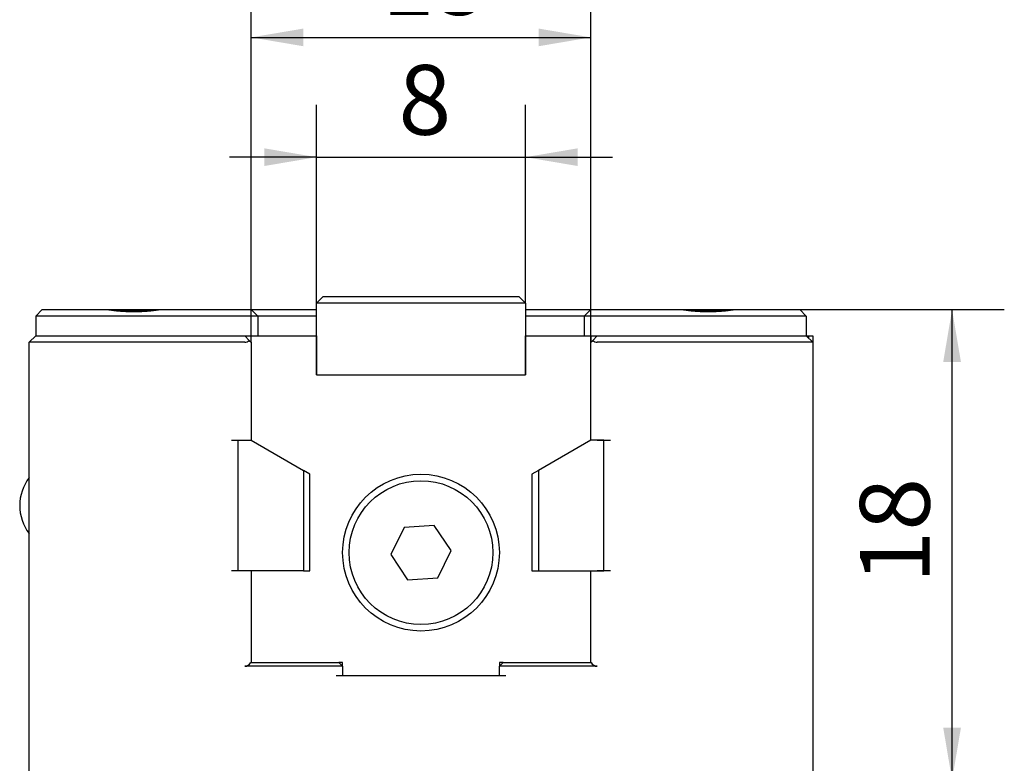
# Model space of a CAD drawing. Extents: x 0 to 467, y -1 to 744.
# Drawn here: x 51 to 108, y 159 to 202 of the extents above; entities that cross this region are included whole.
import ezdxf

# ---------------------------------------------------------------- set-up
doc = ezdxf.new("R2010")
doc.units = 0
doc.linetypes.add('SLD-实线', pattern=[0])
doc.layers.get('0').update_dxf_attribs({"linetype": 'CONTINUOUS'})
doc.layers.add('图框', color=179, linetype='SLD-实线')
doc.styles.add('SLDTEXTSTYLE2', font='锐字云字库细圆体GBK.TTF')
doc.dimstyles.new('SLDDIMSTYLE0', dxfattribs={"dimtxt": 4, "dimasz": 3, "dimexe": 0, "dimexo": 0.0625, "dimgap": 1, "dimtad": 2, "dimlfac": 0.666667, "dimrnd": 1e-09, "dimzin": 12, "dimtxsty": 'SLDTEXTSTYLE2', "dimsah": 1, "dimcen": 0.09, "dimazin": 3, "dimtfac": 1, "dimtofl": 0, "dimtmove": 0, "dimatfit": 3, "dimtolj": 1, "dimtzin": 12})
doc.dimstyles.new('SLDDIMSTYLE1', dxfattribs={"dimtxt": 4, "dimasz": 3, "dimexe": 0, "dimexo": 0.0625, "dimgap": 1, "dimtad": 2, "dimlfac": 0.666667, "dimrnd": 1e-09, "dimzin": 12, "dimtxsty": 'SLDTEXTSTYLE2', "dimsah": 1, "dimcen": 0.09, "dimazin": 3, "dimtfac": 1, "dimtmove": 0, "dimatfit": 3, "dimtolj": 1, "dimtzin": 12})

# ---------------------------------------------------------------- blocks, each defined once
blk = doc.blocks.new('_D_34')
at = {"layer": '图框'}
for p, q in [((68.198, 185.529), (68.198, 196.904)), ((80.198, 185.529), (80.198, 196.904)), ((68.198, 193.904), (63.198, 193.904)), ((68.198, 193.904), (80.198, 193.904)), ((80.198, 193.904), (85.198, 193.904))]:
    blk.add_line(p, q, dxfattribs=at)
for points in [[(68.198, 193.904), (65.198, 194.412), (65.198, 193.396)], [(80.198, 193.904), (83.198, 193.396), (83.198, 194.412)]]:
    blk.add_solid(points, dxfattribs=at)
at = {"layer": '图框', "insert": (72.906, 199.195), "char_height": 4, "attachment_point": 1, "style": 'SLDTEXTSTYLE2'}
blk.add_mtext('8', dxfattribs=at)
blk = doc.blocks.new('_D_35')
at = {"layer": '图框'}
for p, q in [((64.448, 183.279), (64.448, 203.779)), ((83.948, 183.279), (83.948, 203.779)), ((64.448, 200.779), (83.948, 200.779))]:
    blk.add_line(p, q, dxfattribs=at)
for points in [[(64.448, 200.779), (67.448, 200.271), (67.448, 201.287)], [(83.948, 200.779), (80.948, 201.287), (80.948, 200.271)]]:
    blk.add_solid(points, dxfattribs=at)
at = {"layer": '图框', "insert": (71.95, 206.07), "char_height": 4, "attachment_point": 1, "style": 'SLDTEXTSTYLE2'}
blk.add_mtext('13', dxfattribs=at)
blk = doc.blocks.new('_D_38')
at = {"layer": '图框'}
for p, q in [((85.598, 185.154), (107.698, 185.154)), ((104.698, 158.154), (104.698, 185.154)), ((96.698, 158.154), (107.698, 158.154))]:
    blk.add_line(p, q, dxfattribs=at)
for points in [[(104.698, 185.154), (104.19, 182.154), (105.206, 182.154)], [(104.698, 158.154), (105.206, 161.154), (104.19, 161.154)]]:
    blk.add_solid(points, dxfattribs=at)
at = {"layer": '图框', "insert": (99.407, 169.435), "char_height": 4, "attachment_point": 1, "rotation": 90, "style": 'SLDTEXTSTYLE2'}
blk.add_mtext('18', dxfattribs=at)

msp = doc.modelspace()

# ---------------------------------------------------------------- linework, layer by layer
at = {"color": 7, "linetype": 'SLD-实线'}
for p, q in [((68.5727, 185.9042), (68.1977, 185.5292)), ((68.1977, 181.4042), (68.1977, 185.5292)), ((80.1977, 185.5292), (68.1977, 185.5292)), ((68.5727, 185.9042), (79.8227, 185.9042)), ((80.1977, 185.5292), (79.8227, 185.9042)), ((80.1977, 185.5292), (80.1977, 181.4042)), ((52.4477, 185.1542), (52.0727, 184.7792)), ((52.4477, 185.1542), (54.3227, 185.1542)), ((54.3227, 185.1542), (56.1995, 185.1542)), ((56.1986, 185.1542), (59.1959, 185.1542)), ((56.6827, 185.0942), (58.7119, 185.0942)), ((59.1958, 185.1542), (63.3227, 185.1542)), ((63.3227, 185.1542), (64.4477, 185.1542)), ((64.4477, 185.1542), (64.8227, 184.7792)), ((64.4477, 185.1542), (66.3227, 185.1542)), ((66.3227, 185.1542), (68.1977, 185.1542)), ((80.1977, 185.1542), (82.0727, 185.1542)), ((82.0727, 185.1542), (83.9477, 185.1542)), ((83.9477, 185.1542), (83.5727, 184.7792)), ((83.9477, 185.1542), (85.0727, 185.1542)), ((85.0727, 185.1542), (89.1995, 185.1542)), ((89.1986, 185.1542), (92.1959, 185.1542)), ((89.6832, 185.0942), (91.7119, 185.0942)), ((92.1958, 185.1542), (94.0727, 185.1542)), ((94.0727, 185.1542), (95.9477, 185.1542)), ((95.9477, 185.1542), (96.3227, 184.7792)), ((54.3227, 184.7792), (52.0727, 184.7792)), ((52.0727, 184.7792), (52.0727, 183.6542)), ((63.3227, 184.7792), (54.3227, 184.7792)), ((64.8227, 184.7792), (63.3227, 184.7792)), ((64.8227, 184.7792), (64.8227, 183.6542)), ((66.3227, 184.7792), (64.8227, 184.7792)), ((68.1977, 184.7792), (66.3227, 184.7792)), ((82.0727, 184.7792), (80.1977, 184.7792)), ((83.5727, 184.7792), (82.0727, 184.7792)), ((85.0727, 184.7792), (83.5727, 184.7792)), ((83.5727, 184.7792), (83.5727, 183.6542)), ((94.0727, 184.7792), (85.0727, 184.7792)), ((96.3227, 184.7792), (94.0727, 184.7792)), ((96.3227, 184.7792), (96.3227, 183.6542)), ((51.6977, 183.2792), (52.0727, 183.6542)), ((51.6977, 158.1542), (51.6977, 183.2792)), ((53.1977, 183.2792), (51.6977, 183.2792)), ((52.0727, 183.6542), (53.1977, 183.6542)), ((53.1977, 183.6542), (64.0727, 183.6542)), ((64.0727, 183.2792), (53.1977, 183.2792)), ((64.0727, 183.6542), (64.4477, 183.6542)), ((64.0727, 183.6542), (64.3378, 183.389)), ((64.3378, 183.389), (64.4477, 183.2792)), ((64.4477, 183.2792), (64.4477, 183.6542)), ((64.4477, 183.6542), (68.1977, 183.6542)), ((64.4477, 183.2792), (64.4477, 177.6542)), ((68.1977, 183.6542), (68.1977, 181.4042)), ((80.1977, 181.4042), (80.1977, 183.6542)), ((80.1977, 183.6542), (83.9477, 183.6542)), ((83.9477, 183.6542), (84.3227, 183.6542)), ((83.9477, 183.6542), (83.9477, 183.2792)), ((83.9477, 183.2792), (84.0575, 183.389)), ((83.9477, 177.6542), (83.9477, 183.2792)), ((84.0575, 183.389), (84.3227, 183.6542)), ((84.3227, 183.6542), (95.1977, 183.6542)), ((95.1977, 183.2792), (84.3227, 183.2792)), ((95.1977, 183.6542), (96.3227, 183.6542)), ((96.6977, 183.2792), (95.1977, 183.2792)), ((96.3227, 183.6542), (96.6977, 183.2792)), ((96.3227, 183.6542), (96.4601, 183.6542)), ((96.4601, 183.6542), (96.4601, 183.5167)), ((96.4601, 183.6542), (96.6977, 183.6542)), ((96.6977, 183.6542), (96.6977, 183.2792)), ((96.6977, 183.2792), (96.6977, 158.1542)), ((68.1977, 181.4042), (80.1977, 181.4042)), ((63.3227, 177.6542), (64.0727, 177.6542)), ((63.6977, 177.6542), (64.4477, 177.6542)), ((63.6977, 170.1542), (63.6977, 177.6542)), ((64.4477, 177.6542), (67.4477, 175.9221)), ((83.9477, 177.6542), (80.9477, 175.9221)), ((84.6977, 177.6542), (83.9477, 177.6542)), ((84.3227, 177.6542), (85.0727, 177.6542)), ((84.6977, 170.1542), (84.6977, 177.6542)), ((67.8227, 175.7056), (67.4477, 175.9221)), ((67.4477, 175.9221), (67.4477, 170.1542)), ((80.9477, 175.9221), (80.5727, 175.7056)), ((80.9477, 175.9221), (80.9477, 170.1542)), ((67.8227, 170.1542), (67.8227, 175.7056)), ((80.5727, 175.7056), (80.5727, 170.1542)), ((73.2353, 172.6443), (72.4693, 171.0908)), ((74.9637, 172.7576), (73.2353, 172.6443)), ((75.926, 171.3175), (74.9637, 172.7576)), ((72.4693, 171.0908), (73.4316, 169.6507)), ((75.16, 169.7641), (75.926, 171.3175)), ((64.0727, 170.1542), (63.3227, 170.1542)), ((67.4477, 170.1542), (63.6977, 170.1542)), ((64.4477, 170.1542), (64.4477, 164.9042)), ((67.4477, 170.1542), (67.8227, 170.1542)), ((73.4316, 169.6507), (75.16, 169.7641)), ((80.5727, 170.1542), (80.9477, 170.1542)), ((80.9477, 170.1542), (84.6977, 170.1542)), ((83.9477, 164.9042), (83.9477, 170.1542)), ((85.0727, 170.1542), (84.3227, 170.1542)), ((69.3227, 164.6792), (64.0727, 164.6792)), ((64.4164, 164.9042), (69.3227, 164.9042)), ((69.3227, 164.9042), (69.4727, 164.9042)), ((69.6977, 164.6792), (69.3227, 164.6792)), ((69.6977, 164.9042), (69.4727, 164.9042)), ((69.6977, 164.6792), (69.4727, 164.9042)), ((69.6977, 164.6792), (69.6977, 164.9042)), ((69.6977, 164.6792), (69.6977, 164.1542)), ((78.9227, 164.9042), (78.6977, 164.9042)), ((78.6977, 164.9042), (78.6977, 164.6792)), ((78.6977, 164.6792), (78.9227, 164.9042)), ((78.6977, 164.1542), (78.6977, 164.6792)), ((79.0727, 164.6792), (78.6977, 164.6792)), ((78.9227, 164.9042), (79.0727, 164.9042)), ((79.0727, 164.9042), (83.979, 164.9042)), ((84.3227, 164.6792), (79.0727, 164.6792)), ((69.3227, 164.1542), (79.0727, 164.1542))]:
    msp.add_line(p, q, dxfattribs=at)
for radius in [4.5, 4.125]:
    msp.add_circle((74.1977, 171.2042), radius, dxfattribs=at)
for centre, radius, start, end in [((64.0727, 183.6542), 0.375, 270, 315), ((84.3227, 183.6542), 0.375, 225, 270), ((53.7761, 173.9042), 2.625, 142.35354, 217.64646), ((64.0727, 165.0542), 0.375, 270, 336.42182), ((84.3227, 165.0542), 0.375, 203.57818, 270)]:
    msp.add_arc(centre, radius, start, end, dxfattribs=at)
for points in [[(56.1995, 185.1542), (56.2972, 185.1403), (56.4928, 185.1126), (56.7892, 185.0817), (57.0876, 185.0588), (57.3896, 185.0449), (57.6948, 185.0401), (58.003, 185.0448), (58.3115, 185.0589), (58.6138, 185.0824), (58.909, 185.1135), (59.1002, 185.1406), (59.1958, 185.1542)], [(89.1995, 185.1542), (89.2972, 185.1403), (89.4928, 185.1126), (89.7892, 185.0817), (90.0876, 185.0588), (90.3896, 185.0449), (90.6948, 185.0401), (91.003, 185.0448), (91.3115, 185.0589), (91.6138, 185.0824), (91.909, 185.1135), (92.1002, 185.1406), (92.1958, 185.1542)]]:
    msp.add_open_spline(points, degree=3, knots=[0, 0, 0, 0, 0.0989781, 0.1982875, 0.2975961, 0.3972501, 0.499001, 0.6009453, 0.7034736, 0.8061961, 0.9030975, 1, 1, 1, 1], dxfattribs=at)

# ---------------------------------------------------------------- dimensions: what is measured, and where the dimension line sits
at = {"layer": '图框'}
for base, p1, p2, dimstyle, picture, middle in [((83.9477, 200.779), (64.4477, 183.2792), (83.9477, 183.2792), 'SLDDIMSTYLE0', '_D_35', (74.1977, 200.779)), ((80.1977, 193.9042), (68.1977, 185.5292), (80.1977, 185.5292), 'SLDDIMSTYLE1', '_D_34', (74.1977, 193.9042))]:
    dim = msp.add_linear_dim(base=base, p1=p1, p2=p2, dimstyle=dimstyle, dxfattribs=at)
    dim.commit()
    dim.dimension.update_dxf_attribs({"geometry": picture, "text_midpoint": middle, "dimtype": 160})
dim = msp.add_linear_dim(base=(104.6977, 185.1542), p1=(96.6977, 158.1542), p2=(85.5977, 185.1542), angle=90, dimstyle='SLDDIMSTYLE0', dxfattribs=at)
dim.commit()
dim.dimension.update_dxf_attribs({"geometry": '_D_38', "text_midpoint": (104.6977, 171.6542), "dimtype": 160})

doc.saveas('drawing.dxf')
